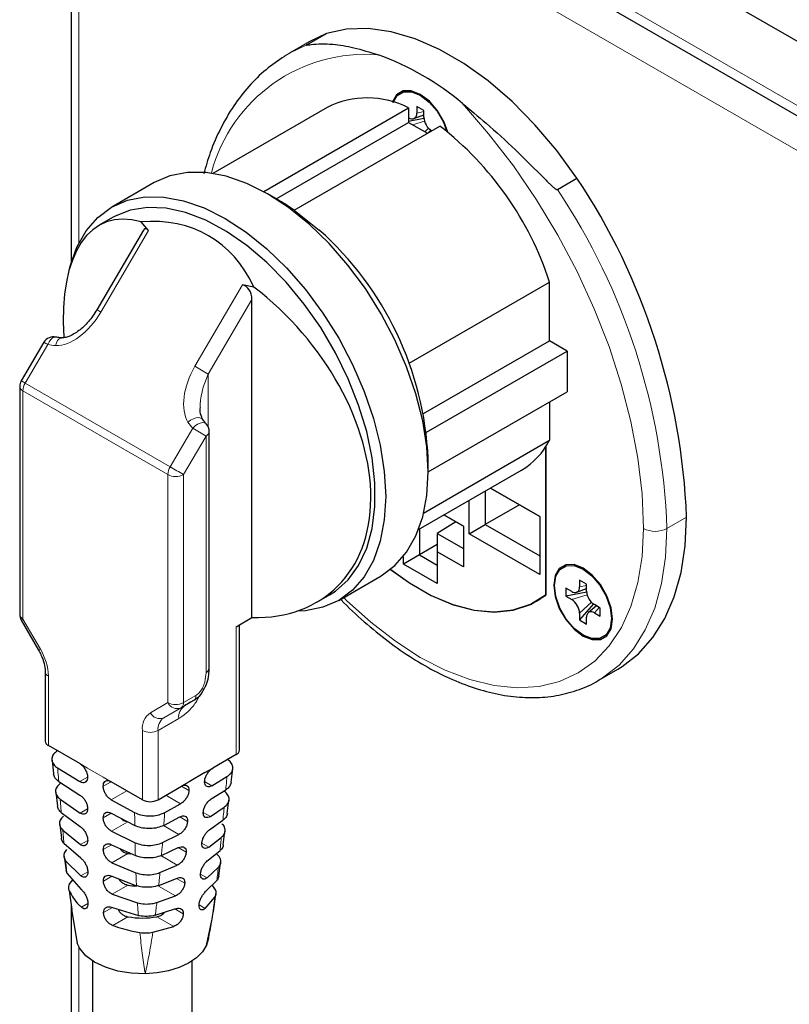
# Model space of a CAD drawing. Units: millimetres. Extents: x 0 to 210, y 0 to 297.
# Drawn here: x 123 to 127, y 111 to 115 of the extents above; entities that cross this region are included whole.
import ezdxf

# ---------------------------------------------------------------- set-up
doc = ezdxf.new("R2010")
doc.units = ezdxf.units.MM

msp = doc.modelspace()

# ---------------------------------------------------------------- linework, layer by layer
at = {"color": 7, "linetype": 'Continuous', "lineweight": 25}
for p, q in [((123.56016, 116.77264), (123.56016, 114.34541)), ((124.5539, 116.32705), (128.22086, 114.21016)), ((125.90402, 115.88488), (128.37145, 114.46046)), ((124.62415, 115.32952), (124.71254, 115.38055)), ((124.71254, 115.38055), (124.63417, 115.34187)), ((124.63417, 115.34187), (124.54578, 115.29084)), ((124.71554, 115.04597), (124.20026, 114.74851)), ((124.42949, 114.66607), (125.08377, 115.04379)), ((125.08377, 115.04379), (125.08377, 114.97846)), ((125.15271, 115.03257), (125.12089, 115.05093)), ((125.12089, 115.05093), (125.12089, 115.02031)), ((125.08554, 114.9999), (125.08377, 115.00092)), ((125.153, 114.99661), (125.08377, 114.98324)), ((125.10816, 114.9963), (125.15271, 115.01346)), ((125.15271, 115.00194), (125.15271, 115.03257)), ((124.48628, 114.63354), (125.08377, 114.97846)), ((124.56741, 114.58241), (125.22519, 114.96215)), ((125.08377, 114.97846), (125.16861, 114.92948)), ((125.18361, 114.94361), (125.17411, 114.93266)), ((123.93492, 114.70675), (123.7432, 114.59607)), ((125.75552, 114.6764), (125.84391, 114.72742)), ((124.50052, 114.62531), (124.44749, 114.65593)), ((124.56741, 114.58241), (124.6807, 114.49284)), ((123.74709, 114.54925), (123.68671, 114.51439)), ((123.90997, 114.49028), (123.87566, 114.52969)), ((123.88688, 114.49265), (123.67643, 114.13306)), ((124.3857, 114.23525), (124.33424, 114.24535)), ((125.08596, 113.8918), (125.72017, 114.25793)), ((125.72017, 113.99255), (125.72017, 114.25793)), ((124.37666, 112.74286), (124.37666, 114.17987)), ((123.43667, 113.98607), (123.33472, 113.81188)), ((123.51586, 114.0061), (123.51653, 114.00609)), ((125.15158, 113.66431), (125.72017, 113.99255)), ((125.79972, 113.94663), (125.72017, 113.99255)), ((125.16486, 113.58013), (125.79972, 113.94663)), ((125.79972, 113.94663), (125.79972, 113.7629)), ((123.32788, 113.78662), (123.32788, 112.75714)), ((125.17216, 113.40062), (125.79972, 113.7629)), ((125.72017, 113.71698), (125.72017, 113.54345)), ((124.15536, 113.63678), (124.15495, 113.63747)), ((124.1839, 112.51481), (124.1839, 113.58323)), ((125.15178, 113.21533), (125.72017, 113.54345)), ((125.70249, 113.51355), (125.70249, 112.84525)), ((125.70284, 113.51409), (125.70284, 112.84489)), ((125.17216, 113.40064), (125.17216, 113.46187)), ((125.12869, 113.14025), (125.59343, 113.40853)), ((125.42974, 113.31404), (125.42974, 113.16343)), ((125.67597, 113.19947), (125.45363, 113.32783)), ((125.45364, 113.32783), (125.67597, 113.19948)), ((125.35778, 113.12188), (125.35778, 113.27249)), ((125.58407, 113.25253), (125.42974, 113.16343)), ((125.29697, 113.17534), (125.21282, 113.12331)), ((125.33126, 113.15555), (125.24323, 113.20637)), ((125.24324, 113.20637), (125.33126, 113.15556)), ((125.67597, 113.19948), (125.67597, 112.93819)), ((125.13276, 113.14259), (125.13276, 113.02663)), ((125.33126, 113.15556), (125.33126, 112.97184)), ((125.35778, 113.12188), (125.42974, 113.16343)), ((125.42974, 113.16343), (125.67597, 113.02128)), ((125.21282, 113.12331), (125.33126, 113.05493)), ((125.21282, 113.12331), (125.21282, 113.04021)), ((125.67597, 112.93819), (125.35778, 113.12188)), ((125.21282, 113.07285), (125.13276, 113.02663)), ((125.21282, 113.04021), (125.21282, 112.89732)), ((125.33126, 112.97184), (125.21282, 113.04021)), ((125.13276, 113.02663), (125.06079, 112.98508)), ((125.06079, 112.98508), (125.06079, 113.01913)), ((125.13276, 113.02663), (125.21282, 112.98041)), ((125.21282, 112.89732), (125.06079, 112.98508)), ((124.76811, 112.82067), (124.95983, 112.93135)), ((125.88756, 112.89361), (125.85574, 112.91198)), ((125.85574, 112.91198), (125.85574, 112.88136)), ((125.82039, 112.86094), (125.79387, 112.87625)), ((125.79387, 112.87625), (125.79387, 112.83951)), ((125.84301, 112.85734), (125.88756, 112.87451)), ((125.88756, 112.86299), (125.88756, 112.89361)), ((124.66913, 112.8126), (124.72952, 112.84746)), ((125.66176, 112.81777), (125.67797, 112.82712)), ((125.70284, 112.84545), (125.70249, 112.84525)), ((125.88785, 112.85766), (125.79387, 112.83951)), ((125.79387, 112.83951), (125.82039, 112.8242)), ((125.91846, 112.80465), (125.85574, 112.73234)), ((125.9329, 112.79599), (125.89576, 112.76599)), ((125.94943, 112.78645), (125.92292, 112.80175)), ((125.94943, 112.7497), (125.94943, 112.78645)), ((123.33457, 112.73214), (123.41324, 112.5959)), ((124.30595, 112.70204), (124.37666, 112.74286)), ((125.85574, 112.76296), (125.85574, 112.73234)), ((125.85574, 112.73234), (125.88756, 112.71397)), ((125.88756, 112.71397), (125.88756, 112.74459)), ((125.92292, 112.76501), (125.94943, 112.7497)), ((124.3206, 112.1452), (124.3206, 112.7105)), ((125.93978, 112.45866), (126.02816, 112.50969)), ((123.44278, 112.49893), (123.44278, 112.18602)), ((125.94831, 112.4637), (125.93978, 112.45866)), ((123.59885, 112.08396), (123.45743, 112.16561)), ((124.30595, 112.12479), (124.19989, 112.06355)), ((123.47399, 112.09939), (123.48124, 112.03736)), ((123.49916, 112.06433), (123.59955, 112.00271)), ((124.16453, 112.04314), (124.19989, 112.06355)), ((124.16453, 112.04314), (124.09382, 112.00232)), ((124.19597, 111.98416), (124.26368, 112.02523)), ((124.28281, 112.00005), (124.28976, 112.06068)), ((123.50403, 112.00382), (123.60011, 111.9418)), ((123.88169, 111.92068), (123.74027, 112.00232)), ((123.9524, 111.92068), (124.05847, 111.98191)), ((124.09382, 112.00232), (124.05847, 111.98191)), ((123.49135, 111.9545), (123.499, 111.89233)), ((124.19299, 111.92464), (124.25832, 111.96593)), ((123.51059, 111.92342), (123.60092, 111.86061)), ((123.74082, 111.92099), (123.84685, 111.86318)), ((123.98258, 111.86331), (124.0544, 111.90261)), ((124.18893, 111.84533), (124.25112, 111.88711)), ((124.26531, 111.8589), (124.27253, 111.9194)), ((123.5156, 111.86336), (123.60158, 111.79976)), ((123.74128, 111.86001), (123.84749, 111.80478)), ((123.97858, 111.80508), (124.05131, 111.84315)), ((123.50897, 111.80959), (123.51735, 111.7473)), ((124.18582, 111.78589), (124.24565, 111.8282)), ((123.52246, 111.78368), (123.60254, 111.71865)), ((123.74197, 111.77876), (123.8488, 111.72696)), ((123.97283, 111.72747), (124.04713, 111.76391)), ((124.18158, 111.70668), (124.23824, 111.74998)), ((124.24655, 111.71756), (124.25438, 111.7781)), ((123.52782, 111.72428), (123.60332, 111.65786)), ((123.74255, 111.71785), (123.8502, 111.66864)), ((123.5285, 111.66434), (123.53759, 111.60201)), ((123.81582, 111.6785), (123.83028, 111.67616)), ((123.96815, 111.66931), (124.04395, 111.70451)), ((124.17831, 111.64733), (124.23254, 111.69163)), ((124.22798, 111.66488), (124.21528, 111.67753)), ((123.5354, 111.64565), (123.60446, 111.57687)), ((123.74343, 111.63671), (123.85272, 111.59098)), ((123.9613, 111.59184), (124.03962, 111.62535)), ((124.22659, 111.57628), (124.23498, 111.63684)), ((123.54156, 111.5872), (123.5376, 111.60202)), ((123.54156, 111.5872), (123.60539, 111.51617)), ((123.74417, 111.57589), (123.85521, 111.53285)), ((124.17382, 111.56826), (124.22464, 111.61431)), ((123.56692, 111.55898), (123.55393, 111.54401)), ((123.95562, 111.53383), (124.03632, 111.56602)), ((124.17035, 111.50903), (124.21841, 111.55676)), ((124.21262, 111.51468), (124.19768, 111.53618)), ((123.55076, 111.51006), (123.56316, 111.42517)), ((123.74529, 111.49489), (123.8595, 111.45558)), ((123.94718, 111.45667), (124.03181, 111.48696)), ((123.56016, 111.44569), (123.56016, 99.54351)), ((124.16554, 111.43015), (124.20945, 111.48073)), ((123.56255, 111.42506), (123.5877, 111.27378)), ((123.74624, 111.43419), (123.86358, 111.39789)), ((123.94006, 111.399), (124.02835, 111.42772)), ((124.17088, 111.26219), (124.19521, 111.37615)), ((123.9293, 111.32252), (124.02362, 111.3488)), ((123.65669, 111.19369), (123.65669, 109.55268)), ((124.10669, 109.55268), (124.10669, 111.19369))]:
    msp.add_line(p, q, dxfattribs=at)
at = {"color": 8, "linetype": 'Continuous', "lineweight": 18}
for p, q in [((128.18952, 114.07147), (123.59531, 116.72365)), ((123.59531, 116.72365), (123.59531, 114.43458)), ((124.5749, 116.36228), (128.23532, 114.24917)), ((124.54578, 115.29084), (124.62415, 115.32952)), ((125.15271, 115.0272), (125.12089, 115.02031)), ((125.15554, 114.98432), (125.10178, 114.96806)), ((125.17423, 114.95195), (125.15726, 114.93604)), ((123.90997, 114.49028), (123.69484, 114.12268)), ((124.1191, 113.87776), (124.33424, 114.24535)), ((124.37666, 114.17987), (124.1792, 113.84247)), ((123.45508, 113.9757), (123.35313, 113.8015)), ((124.1792, 113.84247), (124.1792, 113.6044)), ((123.35313, 113.8015), (124.00721, 113.42391)), ((123.99659, 113.38862), (123.34252, 113.76621)), ((123.34252, 113.76621), (123.34252, 112.73673)), ((124.00721, 113.42391), (124.10916, 113.59811)), ((124.16926, 113.56282), (124.06731, 113.38862)), ((124.16926, 112.4944), (124.16926, 113.56282)), ((123.99659, 112.35914), (123.99659, 113.38862)), ((124.06731, 113.38862), (124.06731, 112.35914)), ((126.2505, 113.14543), (126.33889, 113.19645)), ((125.88756, 112.88825), (125.85574, 112.88136)), ((125.89039, 112.84537), (125.82039, 112.8242)), ((125.90908, 112.813), (125.85574, 112.76296)), ((125.9448, 112.78912), (125.92292, 112.76501)), ((123.34252, 112.73673), (123.42118, 112.60049)), ((124.30595, 112.12479), (124.30595, 112.70204)), ((123.42118, 112.60049), (123.41324, 112.5959)), ((123.45743, 112.47852), (123.45743, 112.16561)), ((124.06731, 112.35914), (124.12346, 112.39156)), ((123.91793, 112.31372), (123.99659, 112.35914)), ((123.97829, 112.29083), (124.07179, 112.34481)), ((124.05695, 112.33625), (123.97829, 112.29083)), ((124.11311, 112.36867), (124.05695, 112.33625)), ((124.0459, 112.28758), (123.9524, 112.2336)), ((123.88169, 111.92068), (123.88169, 112.2336)), ((123.9524, 112.2336), (123.9524, 111.92068)), ((123.6342, 112.06355), (123.59885, 112.08396)), ((123.70491, 112.02273), (123.6342, 112.06355)), ((123.59955, 112.00271), (123.6343, 112.02278)), ((123.70491, 112.02273), (123.74027, 112.00232)), ((123.74027, 112.00232), (123.70497, 111.98194)), ((124.05846, 111.98191), (124.09204, 111.96252)), ((124.16279, 112.00332), (124.19597, 111.98416)), ((123.81099, 111.9615), (123.74082, 111.92099)), ((124.0544, 111.90261), (123.98774, 111.94109)), ((123.60092, 111.86061), (123.63466, 111.88009)), ((123.74128, 111.86001), (123.70521, 111.83919)), ((124.05131, 111.84315), (124.08579, 111.82324)), ((124.15666, 111.86396), (124.18893, 111.84533)), ((123.81582, 111.82139), (123.74197, 111.77876)), ((124.04713, 111.76391), (123.97687, 111.80447)), ((123.60254, 111.71865), (123.63507, 111.73743)), ((123.74256, 111.71785), (123.70553, 111.69648)), ((124.15044, 111.72465), (124.18158, 111.70668)), ((123.81582, 111.6785), (123.74343, 111.63671)), ((124.03962, 111.62535), (123.96506, 111.66839)), ((124.04394, 111.7045), (124.07949, 111.68398)), ((123.60446, 111.57687), (123.63553, 111.5948)), ((123.74418, 111.57589), (123.70595, 111.55382)), ((124.14413, 111.5854), (124.17382, 111.56826)), ((123.81582, 111.5356), (123.74529, 111.49489)), ((124.03181, 111.48696), (123.95508, 111.53126)), ((124.03631, 111.56601), (124.07313, 111.54476)), ((123.60676, 111.4353), (123.63606, 111.45221)), ((124.13769, 111.44623), (124.16554, 111.43015)), ((123.56316, 111.42517), (123.56449, 111.41605)), ((123.74625, 111.43419), (123.70651, 111.41125)), ((124.02835, 111.42772), (124.06671, 111.40557)), ((123.81582, 111.39271), (123.74768, 111.35337)), ((124.02362, 111.3488), (123.94756, 111.39271)), ((123.59531, 111.25664), (123.59531, 99.52322))]:
    msp.add_line(p, q, dxfattribs=at)
at = {"color": 7, "linetype": 'Continuous', "lineweight": 25, "flags": 128}
for points in [[(125.84391, 114.72742), (125.75267, 114.85249), (125.65455, 114.96834), (125.55099, 115.0733), (125.44348, 115.16585), (125.33358, 115.24465), (125.22287, 115.30856), (125.11297, 115.35665), (125.00546, 115.38823), (124.9019, 115.40284), (124.80378, 115.40027), (124.71254, 115.38055)], [(124.52471, 115.27815), (124.52543, 115.2786), (124.54578, 115.29084)], [(125.26068, 114.93497), (125.24407, 114.98), (125.21473, 115.0308), (125.17777, 115.07389), (125.1368, 115.10503), (125.09583, 115.12119), (125.05887, 115.12078), (125.02954, 115.10384), (125.01071, 115.07203), (125.00999, 115.0698)], [(125.01401, 115.06865), (125.01407, 115.06883), (125.0324, 115.09979), (125.06095, 115.11628), (125.09693, 115.11668), (125.1368, 115.10095), (125.17668, 115.07063), (125.21266, 115.0287), (125.24121, 114.97925), (125.25658, 114.93823)], [(124.95983, 112.93135), (124.95988, 112.93137), (125.02239, 112.9776), (125.07506, 113.03822), (125.11699, 113.1122), (125.14746, 113.19828), (125.16596, 113.29497), (125.17216, 113.40064), (125.16596, 113.51346), (125.14746, 113.63152), (125.11699, 113.75278), (125.07506, 113.87517), (125.02239, 113.99661), (124.95988, 114.115), (124.8886, 114.22834), (124.80977, 114.33467), (124.72474, 114.43217), (124.63496, 114.51919), (124.54198, 114.59423), (124.44738, 114.656), (124.35277, 114.70346), (124.25979, 114.73578), (124.17001, 114.75241), (124.08498, 114.75308), (124.00615, 114.73776), (123.93492, 114.70675)], [(123.5527, 114.31802), (123.55557, 114.32914), (123.58604, 114.41522), (123.62797, 114.4892), (123.68065, 114.54982), (123.74316, 114.59605), (123.81443, 114.62708), (123.89326, 114.6424), (123.97829, 114.64173), (124.06807, 114.6251), (124.16105, 114.59278), (124.25566, 114.54532), (124.35026, 114.48355), (124.44324, 114.40851), (124.53302, 114.3215), (124.61805, 114.22399), (124.69688, 114.11766), (124.76816, 114.00433), (124.83067, 113.88593), (124.88334, 113.76449), (124.92527, 113.6421), (124.95574, 113.52084), (124.97424, 113.40279), (124.98044, 113.28996)], [(124.72952, 112.84746), (124.75355, 112.86277), (124.81107, 112.91367), (124.85837, 112.97858), (124.8946, 113.05633), (124.91912, 113.14553), (124.93149, 113.2446), (124.93149, 113.35177), (124.91912, 113.46513), (124.8946, 113.58264), (124.85837, 113.70222), (124.81107, 113.82174), (124.75355, 113.93904), (124.68684, 114.05206), (124.61213, 114.15876), (124.53074, 114.25725), (124.44414, 114.34576), (124.35386, 114.42272), (124.26152, 114.48676), (124.16877, 114.53672), (124.07725, 114.57173), (123.98861, 114.59114), (123.90443, 114.59463), (123.8262, 114.58212), (123.75533, 114.55385), (123.74709, 114.54925)], [(124.98044, 113.28996), (124.97424, 113.1843), (124.95574, 113.0876), (124.92527, 113.00152), (124.88334, 112.92754), (124.83067, 112.86692), (124.76816, 112.82069), (124.69688, 112.78966), (124.61805, 112.77434), (124.58044, 112.77266)], [(126.02816, 112.50969), (126.04826, 112.52193), (126.12261, 112.58008), (126.18706, 112.65264), (126.24085, 112.73876), (126.28336, 112.83742), (126.31409, 112.94747), (126.33267, 113.06762), (126.33889, 113.19645)], [(125.00284, 112.96074), (125.08733, 112.89981), (125.18627, 112.84269), (125.28434, 112.80126), (125.37978, 112.77626), (125.47092, 112.76813), (125.55613, 112.77701), (125.63389, 112.80275), (125.70284, 112.84489)], [(125.0031, 112.96095), (125.08737, 112.90019), (125.18624, 112.84311), (125.28424, 112.80171), (125.37962, 112.77672), (125.4707, 112.76859), (125.55585, 112.77745), (125.63358, 112.80316), (125.70249, 112.84525)], [(126.00423, 112.73644), (125.99774, 112.7875), (125.97891, 112.84105), (125.94958, 112.89185), (125.91262, 112.93493), (125.87165, 112.96608), (125.83068, 112.98224), (125.79372, 112.98183), (125.76439, 112.96489), (125.74556, 112.93308), (125.73907, 112.88951), (125.74556, 112.83846), (125.76439, 112.78491), (125.79372, 112.7341), (125.83068, 112.69102), (125.87165, 112.65987), (125.91262, 112.64372), (125.94958, 112.64413), (125.97891, 112.66106), (125.99774, 112.69287), (126.00423, 112.73644)], [(125.87165, 112.66396), (125.83177, 112.69427), (125.7958, 112.73621), (125.76725, 112.78565), (125.74892, 112.83778), (125.7426, 112.88747), (125.74892, 112.92988), (125.76725, 112.96084), (125.7958, 112.97732), (125.83177, 112.97772), (125.87165, 112.962), (125.91153, 112.93168), (125.9475, 112.88975), (125.97605, 112.8403), (125.99438, 112.78817), (126.0007, 112.73848), (125.99438, 112.69608), (125.97605, 112.66512), (125.9475, 112.64863), (125.91153, 112.64823), (125.87165, 112.66396)], [(123.8949, 111.13522), (123.83171, 111.13747), (123.77073, 111.14733), (123.71471, 111.16436), (123.66612, 111.1878), (123.62713, 111.2166), (123.59948, 111.24948), (123.58765, 111.27389)], [(124.18081, 111.29496), (124.17176, 111.26405), (124.15321, 111.23459), (124.12576, 111.20754), (124.09032, 111.18379), (124.04805, 111.16412), (124.00032, 111.14917), (123.94871, 111.13943), (123.8949, 111.13522)]]:
    msp.add_lwpolyline(points, dxfattribs=at)
at = {"color": 8, "linetype": 'Continuous', "lineweight": 18, "flags": 128}
for points in [[(126.14443, 113.14543), (126.13809, 113.30112), (126.11911, 113.46269), (126.08768, 113.62865), (126.04409, 113.79746), (125.98873, 113.96754), (125.92213, 114.13734), (125.8449, 114.30526), (125.75776, 114.46976), (125.66151, 114.62931), (125.55705, 114.78244), (125.44535, 114.92771), (125.32743, 115.06379)], [(123.45508, 113.9757), (123.46085, 113.98849), (123.46822, 113.99895), (123.47657, 114.00619), (123.48519, 114.0096), (123.4917, 114.00939)], [(123.49017, 113.97099), (123.49371, 113.98392), (123.49898, 113.99457), (123.50557, 114.00205), (123.51292, 114.00575), (123.51586, 114.0061)], [(124.15495, 113.63747), (124.15316, 113.63977), (124.14619, 113.64414), (124.13645, 113.6458), (124.12473, 113.64462), (124.11199, 113.64068), (124.0993, 113.63432), (124.08768, 113.62606)], [(124.16998, 113.61784), (124.16362, 113.62196), (124.15424, 113.62337), (124.14314, 113.62138), (124.13126, 113.61618), (124.11961, 113.6082), (124.10916, 113.59811)], [(124.79098, 112.83387), (124.80401, 112.82096), (124.91259, 112.72216), (125.02399, 112.63599), (125.1368, 112.56355), (125.24962, 112.50574), (125.36102, 112.46328), (125.4696, 112.43672), (125.574, 112.42639), (125.67289, 112.43242), (125.76505, 112.45472), (125.8493, 112.49303), (125.9246, 112.54686), (125.98999, 112.61553), (126.04465, 112.69818), (126.08789, 112.79377), (126.11917, 112.90109), (126.1381, 113.01881), (126.14443, 113.14543)], [(126.2505, 113.14543), (126.24428, 113.01659), (126.2257, 112.89645), (126.19498, 112.7864), (126.15247, 112.68774), (126.09867, 112.60162), (126.03422, 112.52906), (125.95987, 112.4709), (125.94831, 112.4637)], [(123.34252, 112.73673), (123.33832, 112.73431), (123.33565, 112.73276), (123.33459, 112.73215), (123.33457, 112.73214)]]:
    msp.add_lwpolyline(points, dxfattribs=at)
at = {"color": 8, "linetype": 'Continuous', "lineweight": 18}
for centre, radius, start, end in [((124.8884, 114.56755), 0.71866, 85.38876, 165.32722), ((123.30061, 113.0372), 2.95187, 2.10113, 33.73179), ((123.49044, 113.78155), 0.39768, 59.07135, 62.11643), ((123.25069, 113.63457), 0.39768, 59.07135, 62.11643), ((121.77677, 109.81996), 4.68532, 59.15235, 60.00462), ((123.14874, 113.46037), 0.39768, 59.07135, 62.11643), ((123.41485, 113.7637), 0.07237, 148.51273, 178.01221), ((123.3529, 113.78912), 0.02515, 185.6948, 245.62534), ((121.76682, 109.54031), 4.68532, 59.15235, 60.00462), ((124.15953, 113.58525), 0.02445, 293.4318, 355.24806), ((124.06892, 113.38611), 0.07237, 148.51273, 178.01221), ((121.66487, 109.36611), 4.68532, 59.15235, 60.00462), ((124.03195, 113.45686), 0.07685, 242.60967, 297.39033), ((126.19746, 113.24778), 0.11528, 242.60967, 297.39033), ((123.3529, 112.75964), 0.02515, 185.6948, 245.62534), ((123.20508, 112.4699), 0.25249, 1.9565, 31.14373), ((123.46781, 112.50143), 0.02515, 185.71148, 245.62389), ((124.09843, 112.3891), 0.02515, 305.69804, 5.62038), ((124.03195, 112.42738), 0.07685, 242.60967, 297.39033), ((124.03845, 112.3785), 0.04612, 204.8163, 293.64307), ((124.10849, 112.29374), 0.06288, 125.69804, 185.62038), ((124.04227, 112.35668), 0.02515, 305.69804, 5.62038), ((123.96931, 112.24222), 0.08804, 125.69804, 185.62038), ((123.95979, 112.33308), 0.04612, 204.8163, 293.64307), ((124.01498, 112.23976), 0.06288, 125.69804, 185.62038), ((123.91705, 112.30184), 0.07685, 242.60967, 297.39033)]:
    msp.add_arc(centre, radius, start, end, dxfattribs=at)
at = {"color": 7, "linetype": 'Continuous', "lineweight": 25}
for centre, radius, start, end in [((124.53688, 114.13463), 1.21996, 49.60824, 70.39714), ((124.89751, 114.68341), 0.40566, 62.66745, 116.6523), ((125.09934, 115.01682), 0.02184, 230.79671, 9.21404), ((125.22948, 115.00544), 0.07684, 182.60548, 237.39452), ((124.32854, 113.80585), 1.46321, 17.99643, 52.208), ((123.367, 113.08111), 2.97413, 2.22253, 33.61039), ((124.01608, 113.78856), 0.96687, 54.96624, 59.93129), ((123.69947, 113.39246), 1.47433, 2.69834, 48.27583), ((123.47983, 113.96082), 0.05, 76.13841, 149.66128), ((123.37788, 113.78662), 0.05, 149.66128, 180), ((124.1339, 113.58323), 0.05, 0, 43.81406), ((125.42392, 113.69475), 0.33265, 300.63488, 332.94577), ((125.83419, 112.87786), 0.02184, 230.79671, 9.21404), ((125.96432, 112.86648), 0.07684, 182.60548, 237.39452), ((125.77898, 112.75947), 0.07684, 2.60548, 57.39452), ((123.37788, 112.75714), 0.05, 180, 210), ((125.90911, 112.74809), 0.02184, 50.79671, 189.21404), ((124.15953, 112.51684), 0.02445, 293.4318, 355.24806), ((123.4678, 112.18851), 0.02515, 185.6948, 245.62534), ((124.29558, 112.14769), 0.02515, 294.37466, 354.3052), ((123.91705, 111.98892), 0.07685, 242.60967, 297.39033), ((123.88044, 111.88976), 0.36, 259.66025, 265.75682), ((123.88169, 111.75669), 0.36989, 259.74276, 280.25724)]:
    msp.add_arc(centre, radius, start, end, dxfattribs=at)
for centre, major_axis, ratio, start_param, end_param in [((124.07968, 113.60678), (-0.36608, 0.92064), 0.4542421, 5.9400083, 7.2306858), ((123.47108, 113.25544), (0.71261, 1.20957), 0.5713937, 5.9123751, 6.6641062), ((123.90997, 114.43312), (-0.01606, 0.0655), 0.3554645, 5.67932, 6.6345732), ((124.33424, 114.1882), (-0.0125, 0.05707), 0.7103835, 4.4133707, 5.984167), ((124.07968, 113.60678), (-0.66882, 0.73634), 0.6759115, 2.5747751, 4.9762678), ((124.44092, 112.55793), (0.375, 0.21652), 0.0000704, 2.6344884, 2.9643701)]:
    msp.add_ellipse(centre, major_axis=major_axis, ratio=ratio, start_param=start_param, end_param=end_param, dxfattribs=at)
at = {"color": 8, "linetype": 'Continuous', "lineweight": 18}
for centre, major_axis, ratio, start_param, end_param in [((123.57109, 114.19412), (0.12439, 0.21105), 0.583215, 3.451552, 4.7176556), ((123.62889, 114.3535), (0.21325, 0.36181), 0.583215, 3.3143074, 3.451552), ((124.24284, 113.80633), (0.12439, 0.21105), 0.583215, 1.576063, 2.8421667), ((124.26759, 113.79145), (0.08322, 0.19361), 0.4817173, 1.5139524, 2.3248631), ((124.35368, 113.93509), (0.21325, 0.36181), 0.583215, 2.8421667, 2.9794112)]:
    msp.add_ellipse(centre, major_axis=major_axis, ratio=ratio, start_param=start_param, end_param=end_param, dxfattribs=at)
at = {"color": 7, "linetype": 'Continuous', "lineweight": 25}
for points, knots in [([(124.62415, 115.32952), (124.62386, 115.32935), (124.62318, 115.32894), (124.62254, 115.32839), (124.62242, 115.32766), (124.62826, 115.32795), (124.66385, 115.3336), (124.73381, 115.33507), (124.83518, 115.3184), (124.90895, 115.29546), (124.94618, 115.28388)], [0, 0, 0, 0, 0.0022867, 0.0052759, 0.0109372, 0.031909, 0.1150029, 0.4469872, 0.7208641, 1, 1, 1, 1]), ([(124.5233, 115.27697), (124.49496, 115.25767), (124.43717, 115.21832), (124.36094, 115.14251), (124.2925, 115.0546), (124.2345, 114.95439), (124.18895, 114.85178), (124.1681, 114.77846), (124.15884, 114.7459)], [0, 0, 0, 0, 0.1655421, 0.3376295, 0.5104077, 0.6844077, 0.8598174, 1, 1, 1, 1]), ([(125.32743, 115.06379), (125.3627, 115.03455), (125.44139, 114.96932), (125.56814, 114.8552), (125.66099, 114.76088), (125.71517, 114.70682), (125.72747, 114.69505), (125.73599, 114.68739), (125.74197, 114.68246), (125.74661, 114.67911), (125.75004, 114.67708), (125.75276, 114.67611), (125.75442, 114.67592), (125.75524, 114.67628), (125.75552, 114.6764)], [0, 0, 0, 0, 0.25120372, 0.56031391, 0.87673585, 0.91690877, 0.94389881, 0.96208803, 0.97441625, 0.98285026, 0.99107491, 0.99460226, 0.99816968, 1, 1, 1, 1]), ([(123.67643, 114.13306), (123.67047, 114.12349), (123.65311, 114.09561), (123.61887, 114.0564), (123.57637, 114.02346), (123.54001, 114.00749), (123.52279, 114.00647), (123.51643, 114.00609)], [0, 0, 0, 0, 0.1479348, 0.4312308, 0.6805265, 0.8821029, 1, 1, 1, 1]), ([(123.51643, 114.00609), (123.51425, 114.00618), (123.50568, 114.00655), (123.49773, 114.00816), (123.49181, 114.00936)], [0, 0, 0, 0, 0.2551366, 1, 1, 1, 1]), ([(124.15501, 113.63738), (124.15317, 113.6409), (124.14714, 113.65242), (124.14207, 113.67171), (124.14331, 113.68779), (124.14359, 113.69146)], [0, 0, 0, 0, 0.2538107, 0.8295601, 1, 1, 1, 1]), ([(124.16998, 113.61784), (124.16865, 113.61927), (124.16321, 113.6251), (124.15854, 113.6321), (124.15501, 113.63738)], [0, 0, 0, 0, 0.2455262, 1, 1, 1, 1]), ([(124.77693, 112.82576), (124.77762, 112.82501), (124.81166, 112.788), (124.88323, 112.72347), (124.99075, 112.63428), (125.10121, 112.55796), (125.21287, 112.49397), (125.32481, 112.44351), (125.43584, 112.40722), (125.54473, 112.38569), (125.65005, 112.37942), (125.75061, 112.38813), (125.84414, 112.41301), (125.91038, 112.43928), (125.94235, 112.46125), (125.94843, 112.46543)], [0, 0, 0, 0, 0.0018485, 0.0911837, 0.1806466, 0.2702551, 0.3600099, 0.4498794, 0.5397414, 0.6293752, 0.7184715, 0.8066815, 0.8937672, 0.9797762, 1, 1, 1, 1]), ([(123.41324, 112.5959), (123.41686, 112.58922), (123.42757, 112.56944), (123.43909, 112.5361), (123.44267, 112.51089), (123.44277, 112.50006), (123.44278, 112.49893)], [0, 0, 0, 0, 0.2013419, 0.5958394, 0.9577704, 1, 1, 1, 1]), ([(124.12789, 112.38028), (124.13005, 112.38168), (124.14203, 112.38944), (124.15814, 112.41329), (124.1742, 112.44767), (124.18294, 112.48287), (124.18279, 112.50447), (124.18272, 112.51431)], [0, 0, 0, 0, 0.05194907, 0.28872598, 0.52924158, 0.78559962, 1, 1, 1, 1]), ([(124.12735, 112.379), (124.12693, 112.37854), (124.12273, 112.3739), (124.11767, 112.37115), (124.11311, 112.36867)], [0, 0, 0, 0, 0.09950416, 1, 1, 1, 1]), ([(123.4997, 112.14267), (123.49284, 112.13752), (123.47912, 112.1272), (123.47126, 112.10784), (123.4743, 112.08836), (123.48564, 112.07363), (123.49599, 112.06651), (123.49916, 112.06433)], [0, 0, 0, 0, 0.225236, 0.4504885, 0.6754226, 0.9005582, 1, 1, 1, 1]), ([(123.59885, 112.08396), (123.60283, 112.08122), (123.61078, 112.07573), (123.6214, 112.06259), (123.62942, 112.04763), (123.63367, 112.03371), (123.63412, 112.02589), (123.6343, 112.02278)], [0, 0, 0, 0, 0.2146921, 0.429384, 0.6440783, 0.8587724, 1, 1, 1, 1]), ([(124.16279, 112.00332), (124.16338, 112.00803), (124.16455, 112.01745), (124.17117, 112.03292), (124.18055, 112.04711), (124.19071, 112.0576), (124.19729, 112.06187), (124.19989, 112.06355)], [0, 0, 0, 0, 0.2150093, 0.4300227, 0.6449224, 0.8595984, 1, 1, 1, 1]), ([(124.26368, 112.02523), (124.27054, 112.03039), (124.28426, 112.0407), (124.29212, 112.06006), (124.28908, 112.07954), (124.27774, 112.09427), (124.26739, 112.10139), (124.26422, 112.10357)], [0, 0, 0, 0, 0.225236, 0.4504885, 0.6754226, 0.9005582, 1, 1, 1, 1]), ([(123.50403, 112.00382), (123.49735, 112.00916), (123.48474, 112.01922), (123.48206, 112.0315), (123.4808, 112.03727)], [0, 0, 0, 0, 0.5304311, 1, 1, 1, 1]), ([(123.6343, 112.02278), (123.63392, 112.01843), (123.63317, 112.00971), (123.62715, 112.00104), (123.61832, 111.99707), (123.60855, 111.99802), (123.6021, 112.00138), (123.59955, 112.00271)], [0, 0, 0, 0, 0.2146756, 0.4293514, 0.6440256, 0.8587095, 1, 1, 1, 1]), ([(123.51226, 111.99501), (123.50601, 111.98959), (123.49352, 111.97877), (123.48808, 111.95924), (123.4928, 111.93975), (123.50469, 111.92884), (123.51059, 111.92342)], [0, 0, 0, 0, 0.2510344, 0.5020846, 0.7528557, 1, 1, 1, 1]), ([(123.70497, 111.98194), (123.70536, 111.9863), (123.70613, 111.99502), (123.71222, 112.00374), (123.72117, 112.00778), (123.7311, 112.00693), (123.73766, 112.00363), (123.74027, 112.00232)], [0, 0, 0, 0, 0.2146937, 0.4293873, 0.6440812, 0.8587751, 1, 1, 1, 1]), ([(123.74082, 111.92099), (123.73678, 111.92369), (123.7287, 111.92911), (123.71795, 111.94218), (123.70987, 111.95711), (123.70559, 111.97101), (123.70515, 111.97884), (123.70497, 111.98194)], [0, 0, 0, 0, 0.21472111, 0.42944321, 0.64414074, 0.85882026, 1, 1, 1, 1]), ([(124.05847, 111.98191), (124.06242, 111.98377), (124.07031, 111.98748), (124.08058, 111.98675), (124.08813, 111.98128), (124.09189, 111.97253), (124.092, 111.96537), (124.09204, 111.96252)], [0, 0, 0, 0, 0.21434679, 0.42868736, 0.64318822, 0.85793563, 1, 1, 1, 1]), ([(124.19597, 111.98416), (124.19208, 111.98227), (124.1843, 111.97849), (124.17415, 111.97916), (124.16667, 111.9846), (124.16294, 111.99333), (124.16283, 112.00048), (124.16279, 112.00332)], [0, 0, 0, 0, 0.2145296, 0.429052, 0.6437427, 0.8586164, 1, 1, 1, 1]), ([(124.28199, 112.00018), (124.28138, 111.99567), (124.27992, 111.9847), (124.26901, 111.9733), (124.26009, 111.96716), (124.25832, 111.96593)], [0, 0, 0, 0, 0.359061, 0.8725216, 1, 1, 1, 1]), ([(123.60011, 111.9418), (123.60396, 111.93898), (123.61166, 111.93335), (123.62202, 111.92005), (123.62987, 111.90499), (123.63404, 111.89103), (123.63449, 111.8832), (123.63466, 111.8801)], [0, 0, 0, 0, 0.2147467, 0.4294961, 0.6441852, 0.8588287, 1, 1, 1, 1]), ([(124.09204, 111.96252), (124.09145, 111.95782), (124.09026, 111.94841), (124.08356, 111.93298), (124.07405, 111.91885), (124.06374, 111.90846), (124.05704, 111.90426), (124.0544, 111.90261)], [0, 0, 0, 0, 0.21503929, 0.43007985, 0.64507639, 0.85993458, 1, 1, 1, 1]), ([(124.25112, 111.88711), (124.25737, 111.89252), (124.26986, 111.90334), (124.2753, 111.92288), (124.27058, 111.94236), (124.25869, 111.95328), (124.25279, 111.9587)], [0, 0, 0, 0, 0.25103439, 0.50208459, 0.75285574, 1, 1, 1, 1]), ([(123.5156, 111.86336), (123.50964, 111.869), (123.50013, 111.878), (123.49928, 111.88843), (123.49896, 111.89233)], [0, 0, 0, 0, 0.626069, 1, 1, 1, 1]), ([(124.15666, 111.86397), (124.15724, 111.86868), (124.1584, 111.87809), (124.16492, 111.89361), (124.17412, 111.90789), (124.18405, 111.91852), (124.19045, 111.9229), (124.19299, 111.92464)], [0, 0, 0, 0, 0.2149043, 0.4298171, 0.6445084, 0.8588604, 1, 1, 1, 1]), ([(123.52514, 111.84634), (123.51971, 111.84065), (123.50885, 111.82928), (123.50622, 111.80954), (123.51244, 111.79406), (123.52016, 111.78606), (123.52246, 111.78368)], [0, 0, 0, 0, 0.2922051, 0.5844236, 0.8764588, 1, 1, 1, 1]), ([(123.63466, 111.8801), (123.63429, 111.87575), (123.63355, 111.86705), (123.62767, 111.85845), (123.61907, 111.85461), (123.60961, 111.85572), (123.6034, 111.85922), (123.60092, 111.86061)], [0, 0, 0, 0, 0.2145096, 0.4290194, 0.6435305, 0.8581208, 1, 1, 1, 1]), ([(123.70521, 111.83919), (123.7056, 111.84355), (123.70638, 111.85227), (123.71256, 111.86104), (123.72168, 111.86518), (123.73184, 111.86446), (123.73859, 111.86128), (123.74128, 111.86001)], [0, 0, 0, 0, 0.2146359, 0.4292716, 0.643914, 0.8585741, 1, 1, 1, 1]), ([(123.74197, 111.77876), (123.7378, 111.78139), (123.72946, 111.78666), (123.71845, 111.79959), (123.71019, 111.81442), (123.70585, 111.82827), (123.70539, 111.83609), (123.70521, 111.83919)], [0, 0, 0, 0, 0.2149034, 0.4298154, 0.6445258, 0.8590961, 1, 1, 1, 1]), ([(123.84685, 111.86318), (123.85587, 111.85924), (123.87393, 111.85136), (123.90767, 111.84694), (123.94148, 111.84887), (123.96679, 111.85553), (123.97893, 111.86151), (123.98258, 111.86331)], [0, 0, 0, 0, 0.2263113, 0.4526537, 0.6782566, 0.9032112, 1, 1, 1, 1]), ([(124.05131, 111.84315), (124.05538, 111.84493), (124.06352, 111.84849), (124.07405, 111.84762), (124.08177, 111.84207), (124.08563, 111.83329), (124.08574, 111.82611), (124.08579, 111.82324)], [0, 0, 0, 0, 0.2141247, 0.4282508, 0.6423862, 0.8567797, 1, 1, 1, 1]), ([(124.18893, 111.84533), (124.18516, 111.84336), (124.17763, 111.83943), (124.16772, 111.83996), (124.16041, 111.84533), (124.15679, 111.85404), (124.15669, 111.86116), (124.15666, 111.86397)], [0, 0, 0, 0, 0.2149938, 0.4299827, 0.6450599, 0.8601278, 1, 1, 1, 1]), ([(124.26559, 111.85883), (124.26397, 111.85262), (124.26108, 111.84154), (124.25036, 111.83227), (124.24565, 111.8282)], [0, 0, 0, 0, 0.5614581, 1, 1, 1, 1]), ([(123.60158, 111.79976), (123.60528, 111.79685), (123.61268, 111.79104), (123.62274, 111.77756), (123.63038, 111.76237), (123.63446, 111.74836), (123.6349, 111.74054), (123.63507, 111.73744)], [0, 0, 0, 0, 0.21501932, 0.43005335, 0.64475453, 0.85920741, 1, 1, 1, 1]), ([(123.78563, 111.83695), (123.78621, 111.83627), (123.79041, 111.83139), (123.80096, 111.82541), (123.811, 111.82269), (123.81582, 111.82139)], [0, 0, 0, 0, 0.0776027, 0.5576148, 1, 1, 1, 1]), ([(123.97858, 111.80508), (123.96945, 111.80128), (123.95118, 111.79369), (123.91745, 111.78976), (123.88379, 111.7921), (123.86058, 111.79861), (123.84971, 111.80373), (123.84749, 111.80478)], [0, 0, 0, 0, 0.2348373, 0.46968688, 0.70433475, 0.93941149, 1, 1, 1, 1]), ([(124.08579, 111.82324), (124.08518, 111.81854), (124.08398, 111.80914), (124.07715, 111.79377), (124.06741, 111.77978), (124.0568, 111.76957), (124.04986, 111.76551), (124.04713, 111.76391)], [0, 0, 0, 0, 0.21494768, 0.42989066, 0.64493882, 0.86007949, 1, 1, 1, 1]), ([(124.23824, 111.74998), (124.24367, 111.75567), (124.25453, 111.76705), (124.25716, 111.78679), (124.25094, 111.80226), (124.24322, 111.81027), (124.24092, 111.81264)], [0, 0, 0, 0, 0.2922051, 0.5844236, 0.8764588, 1, 1, 1, 1]), ([(124.15044, 111.72466), (124.15102, 111.72936), (124.15217, 111.73877), (124.15857, 111.75434), (124.16754, 111.76873), (124.17718, 111.77955), (124.18335, 111.78407), (124.18582, 111.78589)], [0, 0, 0, 0, 0.2146221, 0.429258, 0.6435454, 0.8573995, 1, 1, 1, 1]), ([(123.52782, 111.72428), (123.52272, 111.73023), (123.51638, 111.73764), (123.51694, 111.7457), (123.51705, 111.74728)], [0, 0, 0, 0, 0.80408275, 1, 1, 1, 1]), ([(123.63507, 111.73744), (123.63471, 111.7331), (123.63399, 111.72441), (123.62827, 111.71591), (123.61996, 111.71221), (123.61085, 111.71352), (123.60492, 111.71718), (123.60254, 111.71865)], [0, 0, 0, 0, 0.21409, 0.4281799, 0.6422826, 0.856627, 1, 1, 1, 1]), ([(123.70553, 111.69648), (123.70593, 111.70084), (123.70671, 111.70957), (123.713, 111.71839), (123.72232, 111.72266), (123.73276, 111.72212), (123.73976, 111.71907), (123.74255, 111.71785)], [0, 0, 0, 0, 0.21441317, 0.42882555, 0.64325992, 0.85778093, 1, 1, 1, 1]), ([(123.8488, 111.72696), (123.85835, 111.72346), (123.87746, 111.71646), (123.91155, 111.71374), (123.94514, 111.71691), (123.96369, 111.72398), (123.97283, 111.72747)], [0, 0, 0, 0, 0.2521526, 0.5043417, 0.7556892, 1, 1, 1, 1]), ([(124.04395, 111.70451), (124.04816, 111.7062), (124.05659, 111.70958), (124.06742, 111.70854), (124.07534, 111.7029), (124.07931, 111.69407), (124.07944, 111.68688), (124.07949, 111.68398)], [0, 0, 0, 0, 0.2140619, 0.4281426, 0.6418621, 0.8557083, 1, 1, 1, 1]), ([(124.18158, 111.70668), (124.17796, 111.70462), (124.17073, 111.70049), (124.16115, 111.70084), (124.15404, 111.70614), (124.15055, 111.71481), (124.15047, 111.7219), (124.15044, 111.72466)], [0, 0, 0, 0, 0.2158093, 0.4316271, 0.6471957, 0.8623544, 1, 1, 1, 1]), ([(124.2462, 111.7176), (124.24629, 111.71571), (124.24667, 111.70737), (124.23977, 111.69857), (124.23329, 111.69235), (124.23254, 111.69163)], [0, 0, 0, 0, 0.2056179, 0.9074625, 1, 1, 1, 1]), ([(123.53874, 111.69623), (123.53443, 111.69026), (123.52581, 111.67832), (123.52627, 111.6603), (123.53272, 111.64995), (123.5354, 111.64565)], [0, 0, 0, 0, 0.3690913, 0.7381885, 1, 1, 1, 1]), ([(123.74343, 111.63671), (123.7391, 111.63925), (123.73043, 111.64433), (123.71907, 111.65708), (123.71061, 111.67182), (123.70618, 111.6856), (123.70572, 111.69339), (123.70553, 111.69648)], [0, 0, 0, 0, 0.2153699, 0.4307682, 0.645509, 0.8597953, 1, 1, 1, 1]), ([(123.77947, 111.70098), (123.78198, 111.69787), (123.78797, 111.69046), (123.80086, 111.68242), (123.81097, 111.67977), (123.81582, 111.6785)], [0, 0, 0, 0, 0.2724494, 0.651064, 1, 1, 1, 1]), ([(123.96815, 111.66931), (123.95853, 111.66593), (123.93929, 111.65919), (123.90526, 111.65686), (123.87432, 111.66014), (123.85748, 111.66608), (123.8502, 111.66864)], [0, 0, 0, 0, 0.2658897, 0.5317893, 0.7975748, 1, 1, 1, 1]), ([(124.07949, 111.68398), (124.07887, 111.67929), (124.07765, 111.6699), (124.07067, 111.65463), (124.06067, 111.64079), (124.0497, 111.63078), (124.04248, 111.62689), (124.03962, 111.62535)], [0, 0, 0, 0, 0.2146149, 0.429218, 0.64411, 0.8594527, 1, 1, 1, 1]), ([(124.22464, 111.61431), (124.22895, 111.62028), (124.23757, 111.63222), (124.23711, 111.65024), (124.23066, 111.66059), (124.22798, 111.66488)], [0, 0, 0, 0, 0.3690913, 0.7381885, 1, 1, 1, 1]), ([(123.60332, 111.65786), (123.60684, 111.65485), (123.61387, 111.64883), (123.62357, 111.63511), (123.63098, 111.61976), (123.63494, 111.60571), (123.63536, 111.5979), (123.63553, 111.59481)], [0, 0, 0, 0, 0.215635, 0.4313118, 0.6460396, 0.8600729, 1, 1, 1, 1]), ([(124.14413, 111.58541), (124.1447, 111.59011), (124.14584, 111.5995), (124.15207, 111.61513), (124.16074, 111.62964), (124.17003, 111.6407), (124.17592, 111.64542), (124.17831, 111.64733)], [0, 0, 0, 0, 0.21403153, 0.42808313, 0.6416423, 0.85473081, 1, 1, 1, 1]), ([(123.63553, 111.59481), (123.63518, 111.59048), (123.63449, 111.58182), (123.62897, 111.57343), (123.62101, 111.56991), (123.61234, 111.57142), (123.60673, 111.57529), (123.60446, 111.57687)], [0, 0, 0, 0, 0.2132737, 0.4265469, 0.6398533, 0.8536974, 1, 1, 1, 1]), ([(123.70595, 111.55382), (123.70635, 111.55819), (123.70715, 111.56691), (123.71356, 111.57582), (123.72313, 111.58025), (123.73393, 111.57993), (123.74123, 111.57705), (123.74417, 111.57589)], [0, 0, 0, 0, 0.2138976, 0.4277933, 0.6417429, 0.8559422, 1, 1, 1, 1]), ([(123.85272, 111.59098), (123.86282, 111.58806), (123.88301, 111.58222), (123.91739, 111.58148), (123.94389, 111.5857), (123.95736, 111.59045), (123.9613, 111.59184)], [0, 0, 0, 0, 0.2933131, 0.5866691, 0.8790725, 1, 1, 1, 1]), ([(124.17382, 111.56826), (124.1704, 111.56607), (124.16356, 111.5617), (124.15436, 111.56184), (124.14753, 111.56706), (124.1442, 111.57568), (124.14415, 111.58271), (124.14413, 111.58541)], [0, 0, 0, 0, 0.2172139, 0.4344694, 0.6506671, 0.8657005, 1, 1, 1, 1]), ([(124.22685, 111.57622), (124.22556, 111.5706), (124.22401, 111.56388), (124.2192, 111.55776), (124.21841, 111.55676)], [0, 0, 0, 0, 0.83597778, 1, 1, 1, 1]), ([(123.55393, 111.54401), (123.55094, 111.53773), (123.5456, 111.52651), (123.54918, 111.51509), (123.55076, 111.51006)], [0, 0, 0, 0, 0.5593371, 1, 1, 1, 1]), ([(123.74529, 111.49489), (123.74075, 111.49731), (123.73167, 111.50217), (123.71986, 111.51471), (123.71113, 111.52933), (123.70662, 111.54302), (123.70614, 111.55077), (123.70595, 111.55382)], [0, 0, 0, 0, 0.2163397, 0.4327488, 0.647553, 0.8612545, 1, 1, 1, 1]), ([(123.77536, 111.5638), (123.77575, 111.56297), (123.77834, 111.55744), (123.78724, 111.54862), (123.80073, 111.53947), (123.81093, 111.53686), (123.81582, 111.5356)], [0, 0, 0, 0, 0.0564876, 0.375399, 0.7004391, 1, 1, 1, 1]), ([(123.95562, 111.53383), (123.94549, 111.53102), (123.92524, 111.5254), (123.89094, 111.52496), (123.86771, 111.52895), (123.85657, 111.53243), (123.85521, 111.53285)], [0, 0, 0, 0, 0.3186194, 0.6372424, 0.9559464, 1, 1, 1, 1]), ([(124.07313, 111.54476), (124.07251, 111.54007), (124.07126, 111.5307), (124.06412, 111.51556), (124.05382, 111.50192), (124.04241, 111.49214), (124.03483, 111.48844), (124.03181, 111.48696)], [0, 0, 0, 0, 0.2139007, 0.4277809, 0.6421737, 0.8575505, 1, 1, 1, 1]), ([(124.03632, 111.56602), (124.0407, 111.5676), (124.04948, 111.57077), (124.0607, 111.56953), (124.06885, 111.56376), (124.07294, 111.55488), (124.07308, 111.54768), (124.07313, 111.54476)], [0, 0, 0, 0, 0.2142693, 0.4285908, 0.6418292, 0.8548372, 1, 1, 1, 1]), ([(123.55076, 111.51006), (123.56305, 111.4884), (123.57782, 111.46236), (123.6026, 111.43919), (123.60676, 111.4353)], [0, 0, 0, 0, 0.8320303, 1, 1, 1, 1]), ([(123.60539, 111.51617), (123.60869, 111.51303), (123.61528, 111.50675), (123.62455, 111.49271), (123.63168, 111.47716), (123.63549, 111.46306), (123.6359, 111.45528), (123.63606, 111.45222)], [0, 0, 0, 0, 0.2167948, 0.433683, 0.6484404, 0.8616828, 1, 1, 1, 1]), ([(124.13769, 111.44624), (124.13825, 111.45092), (124.13937, 111.4603), (124.14538, 111.47597), (124.15367, 111.49062), (124.16252, 111.502), (124.16805, 111.50697), (124.17035, 111.50903)], [0, 0, 0, 0, 0.2129141, 0.4258553, 0.6381507, 0.8500553, 1, 1, 1, 1]), ([(124.184, 111.31262), (124.1897, 111.34321), (124.20105, 111.40412), (124.20969, 111.46509), (124.21398, 111.49543)], [0, 0, 0, 0, 0.5022653, 1, 1, 1, 1]), ([(124.20945, 111.48073), (124.21244, 111.48701), (124.21778, 111.49824), (124.2142, 111.50966), (124.21262, 111.51468)], [0, 0, 0, 0, 0.5595503, 1, 1, 1, 1]), ([(123.63606, 111.45222), (123.63573, 111.44791), (123.63507, 111.43929), (123.62979, 111.43103), (123.62227, 111.4277), (123.61412, 111.42946), (123.60892, 111.43359), (123.60676, 111.4353)], [0, 0, 0, 0, 0.211839, 0.4236771, 0.6355776, 0.8484991, 1, 1, 1, 1]), ([(123.8595, 111.45558), (123.87011, 111.45345), (123.89133, 111.44919), (123.92248, 111.45054), (123.93996, 111.45488), (123.94718, 111.45667)], [0, 0, 0, 0, 0.3699836, 0.7400167, 1, 1, 1, 1]), ([(124.16554, 111.43015), (124.16237, 111.4278), (124.15602, 111.4231), (124.14731, 111.42297), (124.14081, 111.42811), (124.13771, 111.43668), (124.13769, 111.44363), (124.13769, 111.44624)], [0, 0, 0, 0, 0.2196192, 0.4393489, 0.6563479, 0.8708359, 1, 1, 1, 1]), ([(123.70651, 111.41125), (123.70691, 111.4156), (123.70771, 111.42432), (123.71428, 111.43332), (123.72413, 111.43796), (123.73538, 111.43794), (123.74309, 111.43528), (123.74624, 111.43419)], [0, 0, 0, 0, 0.21287497, 0.42574595, 0.63873357, 0.85229685, 1, 1, 1, 1]), ([(123.74768, 111.35337), (123.74287, 111.35565), (123.73325, 111.36021), (123.72085, 111.37252), (123.71179, 111.38701), (123.70718, 111.40057), (123.70669, 111.40825), (123.70651, 111.41125)], [0, 0, 0, 0, 0.218201, 0.4365494, 0.6514702, 0.8640735, 1, 1, 1, 1]), ([(123.77288, 111.42595), (123.774, 111.4234), (123.77721, 111.41611), (123.78713, 111.40568), (123.80076, 111.39658), (123.81094, 111.39396), (123.81582, 111.39271)], [0, 0, 0, 0, 0.1536976, 0.4397516, 0.7313028, 1, 1, 1, 1]), ([(123.94006, 111.399), (123.92749, 111.39671), (123.90419, 111.39246), (123.87757, 111.39494), (123.86536, 111.39751), (123.86358, 111.39789)], [0, 0, 0, 0, 0.50028796, 0.92715167, 1, 1, 1, 1]), ([(123.94756, 111.39271), (123.95344, 111.39439), (123.96521, 111.39776), (123.97718, 111.40587), (123.98129, 111.41177), (123.98187, 111.4126)], [0, 0, 0, 0, 0.4614201, 0.9243864, 1, 1, 1, 1]), ([(124.06671, 111.40557), (124.06607, 111.4009), (124.0648, 111.39156), (124.05747, 111.37658), (124.04684, 111.36321), (124.03491, 111.35368), (124.02687, 111.35021), (124.02362, 111.3488)], [0, 0, 0, 0, 0.2125864, 0.4251423, 0.6384784, 0.8535694, 1, 1, 1, 1]), ([(124.02835, 111.42772), (124.03295, 111.42917), (124.04215, 111.43208), (124.05384, 111.43059), (124.06228, 111.42466), (124.0665, 111.41571), (124.06665, 111.40851), (124.06671, 111.40557)], [0, 0, 0, 0, 0.2149313, 0.42997326, 0.64264375, 0.85437237, 1, 1, 1, 1]), ([(123.74768, 111.35337), (123.7768, 111.34379), (123.81608, 111.33087), (123.85922, 111.32341), (123.87038, 111.32148)], [0, 0, 0, 0, 0.7411583, 1, 1, 1, 1]), ([(123.87038, 111.32148), (123.88008, 111.32037), (123.89985, 111.31812), (123.91936, 111.32104), (123.9293, 111.32252)], [0, 0, 0, 0, 0.4908247, 1, 1, 1, 1]), ([(124.18081, 111.29496), (124.18085, 111.29519), (124.18092, 111.29553), (124.18141, 111.29806), (124.18252, 111.30366), (124.18343, 111.30926), (124.18398, 111.31262)], [0, 0, 0, 0, 0.0405468, 0.0580629, 0.4332756, 1, 1, 1, 1])]:
    msp.add_open_spline(points, degree=3, knots=knots, dxfattribs=at)
at = {"color": 8, "linetype": 'Continuous', "lineweight": 18}
for points, knots in [([(124.12346, 112.39156), (124.12601, 112.39321), (124.13351, 112.39804), (124.14524, 112.41089), (124.15653, 112.43048), (124.16701, 112.45969), (124.16837, 112.48063), (124.16926, 112.4944)], [0, 0, 0, 0, 0.0856893, 0.2523358, 0.4178187, 0.6169423, 1, 1, 1, 1]), ([(124.0459, 112.28758), (124.04755, 112.28855), (124.0619, 112.297), (124.08896, 112.31811), (124.12087, 112.35297), (124.13346, 112.37962), (124.13816, 112.38957)], [0, 0, 0, 0, 0.0468077, 0.4085717, 0.7794214, 1, 1, 1, 1]), ([(123.49916, 112.06433), (123.49968, 112.05783), (123.5013, 112.03764), (123.50293, 112.01749), (123.50403, 112.00382)], [0, 0, 0, 0, 0.32202135, 1, 1, 1, 1]), ([(124.25832, 111.96593), (124.25948, 111.97871), (124.26127, 111.99846), (124.26305, 112.01824), (124.26368, 112.02523)], [0, 0, 0, 0, 0.6467875, 1, 1, 1, 1]), ([(123.51059, 111.92342), (123.51118, 111.91626), (123.51284, 111.8962), (123.51452, 111.87621), (123.5156, 111.86336)], [0, 0, 0, 0, 0.3571938, 1, 1, 1, 1]), ([(124.24565, 111.8282), (124.24678, 111.84026), (124.24861, 111.85987), (124.25042, 111.87954), (124.25112, 111.88711)], [0, 0, 0, 0, 0.6152045, 1, 1, 1, 1]), ([(123.84749, 111.80478), (123.84732, 111.81809), (123.84708, 111.83756), (123.8469, 111.85703), (123.84685, 111.86318)], [0, 0, 0, 0, 0.6837878, 1, 1, 1, 1]), ([(123.98258, 111.86331), (123.98211, 111.85633), (123.98081, 111.83691), (123.97945, 111.8175), (123.97858, 111.80508)], [0, 0, 0, 0, 0.3598038, 1, 1, 1, 1]), ([(123.52246, 111.78368), (123.52316, 111.77582), (123.52491, 111.75597), (123.52672, 111.73621), (123.52782, 111.72428)], [0, 0, 0, 0, 0.3959224, 1, 1, 1, 1]), ([(124.23254, 111.69163), (124.23365, 111.70291), (124.23557, 111.72233), (124.23745, 111.74182), (124.23824, 111.74998)], [0, 0, 0, 0, 0.58125085, 1, 1, 1, 1]), ([(123.8502, 111.66864), (123.84987, 111.68124), (123.84936, 111.70067), (123.84895, 111.72012), (123.8488, 111.72696)], [0, 0, 0, 0, 0.6482535, 1, 1, 1, 1]), ([(123.97283, 111.72747), (123.97224, 111.71989), (123.97072, 111.70049), (123.96912, 111.68111), (123.96815, 111.66931)], [0, 0, 0, 0, 0.3909181, 1, 1, 1, 1]), ([(123.5354, 111.64565), (123.53627, 111.63711), (123.53826, 111.61756), (123.54037, 111.59814), (123.54156, 111.5872)], [0, 0, 0, 0, 0.4366769, 1, 1, 1, 1]), ([(123.85521, 111.53285), (123.85467, 111.54465), (123.85377, 111.56401), (123.85302, 111.5834), (123.85272, 111.59098)], [0, 0, 0, 0, 0.6090776, 1, 1, 1, 1]), ([(123.9613, 111.59184), (123.96052, 111.58363), (123.9587, 111.56428), (123.95675, 111.54496), (123.95562, 111.53383)], [0, 0, 0, 0, 0.4242023, 1, 1, 1, 1]), ([(124.21841, 111.55676), (124.21956, 111.56722), (124.22168, 111.58634), (124.22372, 111.60559), (124.22464, 111.61431)], [0, 0, 0, 0, 0.5468332, 1, 1, 1, 1]), ([(123.86358, 111.39789), (123.86276, 111.40878), (123.8613, 111.42798), (123.86004, 111.44725), (123.8595, 111.45558)], [0, 0, 0, 0, 0.5676605, 1, 1, 1, 1]), ([(123.94718, 111.45667), (123.94613, 111.44786), (123.94385, 111.4286), (123.94139, 111.40941), (123.94006, 111.399)], [0, 0, 0, 0, 0.4576679, 1, 1, 1, 1]), ([(124.18398, 111.31262), (124.18837, 111.33741), (124.19814, 111.39251), (124.20543, 111.44942), (124.20945, 111.48073)], [0, 0, 0, 0, 0.4499462, 1, 1, 1, 1]), ([(123.8949, 111.13522), (123.89486, 111.13546), (123.8948, 111.13585), (123.89432, 111.13884), (123.88951, 111.169), (123.88039, 111.22992), (123.87381, 111.29012), (123.87038, 111.32148)], [0, 0, 0, 0, 0.0039658, 0.0066088, 0.0497566, 0.5051499, 1, 1, 1, 1]), ([(123.9293, 111.32252), (123.92424, 111.29091), (123.9153, 111.23507), (123.9035, 111.17563), (123.89719, 111.14582), (123.89571, 111.13897), (123.89524, 111.13678), (123.89506, 111.13596), (123.89495, 111.13545), (123.8949, 111.13522)], [0, 0, 0, 0, 0.4974396, 0.8788455, 0.9601575, 0.9863556, 0.9917286, 0.9961346, 1, 1, 1, 1])]:
    msp.add_open_spline(points, degree=3, knots=knots, dxfattribs=at)

doc.saveas('drawing.dxf')
